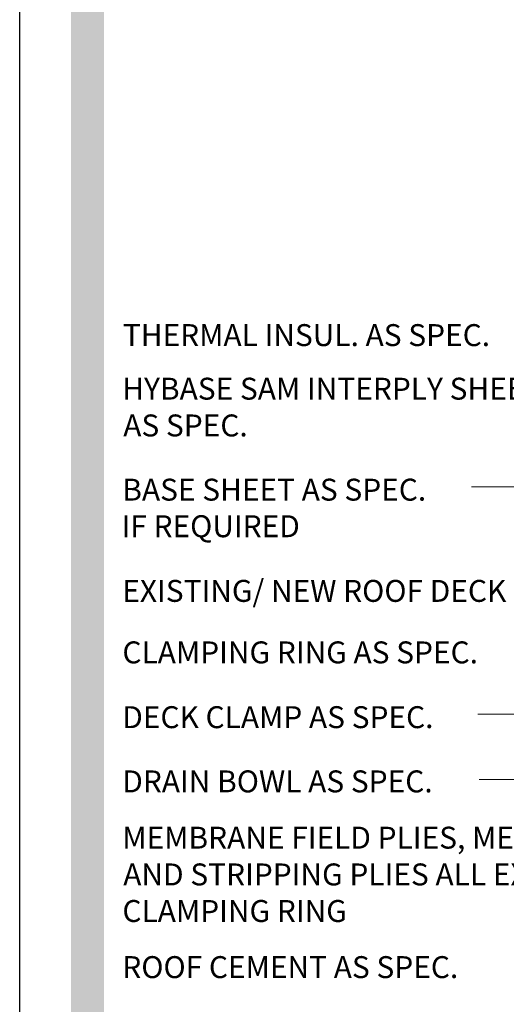
# Model space of a CAD drawing. Units: feet. Extents: x 0 to 8.5, y 0 to 11.
# Drawn here: x 0 to 2.1, y 4.5 to 8.7 of the extents above; entities that cross this region are included whole.
import ezdxf

# ---------------------------------------------------------------- set-up
doc = ezdxf.new("R2010")
doc.units = ezdxf.units.FT
doc.header["$MEASUREMENT"] = 0
doc.layers.add('Layer 1', color=7, linetype='Continuous')

msp = doc.modelspace()

# ---------------------------------------------------------------- hatches: boundary and pattern name
at = {"layer": 'Layer 1', "true_color": 0x818286}
h = msp.add_hatch(color=252, dxfattribs=at)
h.dxf.hatch_style = 1
h.paths.add_polyline_path([(0.3599, 10.7713), (8.2012, 10.7713), (8.2012, 0.3333), (8.3333, 0.3333), (8.3333, 10.8839), (0.2194, 10.8838), (0.2194, 0.3333), (0.3599, 0.3333)])

# ---------------------------------------------------------------- linework, layer by layer
msp.add_line((0, 0), (0, 11))
at = {"layer": 'Layer 1', "lineweight": 18}
for points in [[(3.0728, 6.7477), (1.9254, 6.7477)], [(3.3686, 5.7787), (1.9534, 5.7787)], [(3.3451, 5.5015), (1.9581, 5.5015)]]:
    msp.add_lwpolyline(points, dxfattribs=at)

# ---------------------------------------------------------------- texts
at = {"layer": 'Layer 1', "char_height": 0.093459, "attachment_point": 7}
for s, insert in [('\\fTechnicBold|b0|i0|c0|p34;\\W1;THERMAL INSUL. AS SPEC.', (0.4398, 7.3478)), ('\\fTechnicBold|b0|i0|c0|p34;\\W1;HYBASE SAM INTERPLY SHEET ', (0.4375, 7.1195)), ('\\fTechnicBold|b0|i0|c0|p34;\\W1;AS SPEC.', (0.4415, 6.9628)), ('\\fTechnicBold|b0|i0|c0|p34;\\W1;BASE SHEET AS SPEC.', (0.4374, 6.6892)), ('\\fTechnicBold|b0|i0|c0|p34;\\W1;IF REQUIRED', (0.4343, 6.5334)), ('\\fTechnicBold|b0|i0|c0|p34;\\W1;EXISTING/ NEW ROOF DECK', (0.4373, 6.2578)), ('\\fTechnicBold|b0|i0|c0|p34;\\W1;CLAMPING RING AS SPEC.', (0.4379, 5.9958)), ('\\fTechnicBold|b0|i0|c0|p34;\\W1;DECK CLAMP AS SPEC.', (0.4373, 5.7197)), ('\\fTechnicBold|b0|i0|c0|p34;\\W1;DRAIN BOWL AS SPEC.', (0.4373, 5.4461)), ('\\fTechnicBold|b0|i0|c0|p34;\\W1;MEMBRANE FIELD PLIES, METAL FLASHING, ', (0.4373, 5.2063)), ('\\fTechnicBold|b0|i0|c0|p34;\\W1;AND STRIPPING PLIES ALL EXTEND UNDER ', (0.4415, 5.0496)), ('\\fTechnicBold|b0|i0|c0|p34;\\W1;CLAMPING RING', (0.4379, 4.8938)), ('\\fTechnicBold|b0|i0|c0|p34;\\W1;ROOF CEMENT AS SPEC.', (0.4375, 4.6546))]:
    msp.add_mtext(s, dxfattribs=dict(at, insert=insert))

doc.saveas('drawing.dxf')
